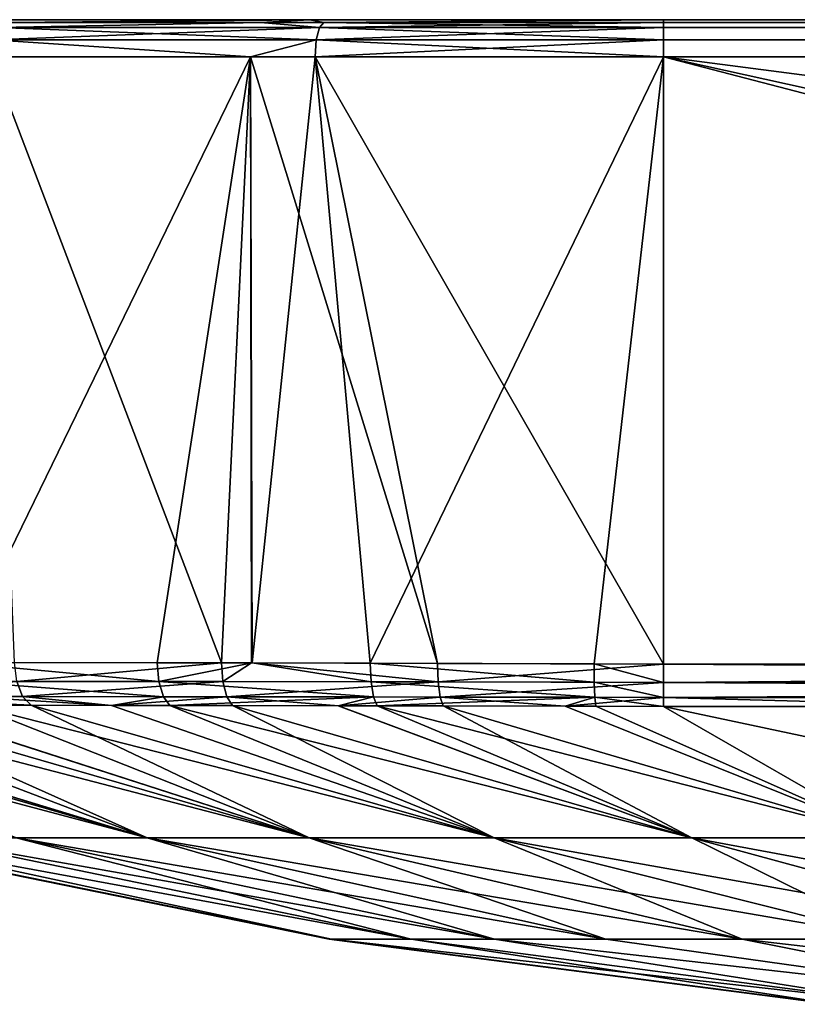
# Model space of a CAD drawing. Extents: x -45 to 45, y -56.5 to 0.
# Drawn here: x -38.7 to -31.8, y -8.7 to 0 of the extents above; entities that cross this region are included whole.
import ezdxf

# ---------------------------------------------------------------- set-up
doc = ezdxf.new("R2010")
doc.units = 0
doc.layers.add('L4', color=7, linetype='CONTINUOUS')

msp = doc.modelspace()

# ---------------------------------------------------------------- linework, layer by layer
at = {"layer": 'L4', "color": 7}
for points in [[(-33, 0.031414, 73.20027), (-43.20027, 0.031414, 63), (-42.70104, 0.031414, 66.15206)], [(-43.20027, 0.031414, 63), (-33, 0.031414, 73.20027), (43.20027, 0.031414, 63)], [(-43.20027, 0.031414, -63), (33, 0.031414, -73.20027), (-33, 0.031414, -73.20027)], [(43.20027, 0.031414, 63), (33, 0.031414, -73.20027), (-43.20027, 0.031414, -63)], [(43.20027, 0.031414, 63), (-43.20027, 0.031414, -63), (-43.20027, 0.031414, 63)], [(-33, 0.031414, -73.20027), (-36.15206, 0.031414, -72.70104), (-43.20027, 0.031414, -63)], [(-43.20027, 0.031414, -63), (-36.15206, 0.031414, -72.70104), (-38.99557, 0.031414, -71.2522)], [(-42.70104, 0.031414, 66.15206), (-41.2522, 0.031414, 68.99557), (-33, 0.031414, 73.20027)], [(-33, 0.031414, 73.20027), (-41.2522, 0.031414, 68.99557), (-38.99557, 0.031414, 71.2522)], [(-33, 0.031414, 73.20027), (-38.99557, 0.031414, 71.2522), (-36.15206, 0.031414, 72.70104)], [(-38.99557, 0.031414, 71.2522), (-38.85002, 0.005236, 73.13254), (-36.15206, 0.031414, 72.70104)], [(-36.15206, 0.031414, -72.70104), (-38.85002, 0.005236, -73.13254), (-38.99557, 0.031414, -71.2522)], [(-38.92466, -0.037568, -73.26181), (-38.85002, 0.005236, -73.13254), (-36.59101, 0.005236, -74.06825)], [(-36.59101, 0.005236, -74.06825), (-36.06683, -0.037568, -74.44557), (-38.92466, -0.037568, -73.26181)], [(-36.59101, 0.005236, 74.06825), (-38.85002, 0.005236, 73.13254), (-38.92466, -0.037568, 73.26181)], [(-36.06683, -0.037568, 74.44557), (-36.59101, 0.005236, 74.06825), (-38.92466, -0.037568, 73.26181)], [(-36.59101, 0.005236, 74.06825), (-36.15206, 0.031414, 72.70104), (-38.85002, 0.005236, 73.13254)], [(-36.15206, 0.031414, -72.70104), (-36.59101, 0.005236, -74.06825), (-38.85002, 0.005236, -73.13254)], [(-36.0282, 0.005236, 74.30138), (-36.15206, 0.031414, 72.70104), (-36.59101, 0.005236, 74.06825)], [(-36.0282, 0.005236, -74.30138), (-36.59101, 0.005236, -74.06825), (-36.15206, 0.031414, -72.70104)], [(-36.59101, 0.005236, -74.06825), (-36.0282, 0.005236, -74.30138), (-36.06683, -0.037568, -74.44557)], [(-36.0282, 0.005236, 74.30138), (-36.59101, 0.005236, 74.06825), (-36.06683, -0.037568, 74.44557)], [(-36.0282, 0.005236, 74.30138), (-33, 0.031414, 73.20027), (-36.15206, 0.031414, 72.70104)], [(-33, 0.031414, -73.20027), (-36.0282, 0.005236, -74.30138), (-36.15206, 0.031414, -72.70104)], [(-36.0282, 0.005236, -74.30138), (-33, -0.037568, -74.84932), (-36.06683, -0.037568, -74.44557)], [(-36.0282, 0.005236, 74.30138), (-36.06683, -0.037568, 74.44557), (-33, 0.005236, 74.70004)], [(-33, 0.005236, 74.70004), (-36.06683, -0.037568, 74.44557), (-33, -0.037568, 74.84932)], [(-33, 0.005236, 74.70004), (-33, 0.031414, 73.20027), (-36.0282, 0.005236, 74.30138)], [(-33, 0.005236, -74.70004), (-36.0282, 0.005236, -74.30138), (-33, 0.031414, -73.20027)], [(-36.0282, 0.005236, -74.30138), (-33, 0.005236, -74.70004), (-33, -0.037568, -74.84932)], [(-33, 0.031414, 73.20027), (33, 0.031414, 73.20027), (43.20027, 0.031414, 63)], [(33, 0.005236, 74.70004), (33, 0.031414, 73.20027), (-33, 0.005236, 74.70004)], [(-33, 0.005236, 74.70004), (33, 0.031414, 73.20027), (-33, 0.031414, 73.20027)], [(-33, 0.005236, -74.70004), (-33, 0.031414, -73.20027), (33, 0.005236, -74.70004)], [(33, 0.005236, -74.70004), (-33, 0.031414, -73.20027), (33, 0.031414, -73.20027)], [(33, 0.005236, 74.70004), (-33, 0.005236, 74.70004), (-33, -0.037568, 74.84932)], [(33, 0.005236, 74.70004), (-33, -0.037568, 74.84932), (33, -0.037568, 74.84932)], [(-33, 0.005236, -74.70004), (33, 0.005236, -74.70004), (33, -0.037568, -74.84932)], [(-33, 0.005236, -74.70004), (33, -0.037568, -74.84932), (-33, -0.037568, -74.84932)], [(-38.92466, -0.037568, -73.26181), (-36.09475, -0.149276, -74.54976), (-38.9786, -0.149276, -73.35524)], [(-36.09475, -0.149276, 74.54976), (-36.06683, -0.037568, 74.44557), (-38.9786, -0.149276, 73.35524)], [(-36.06683, -0.037568, 74.44557), (-38.92466, -0.037568, 73.26181), (-38.9786, -0.149276, 73.35524)], [(-38.92466, -0.037568, -73.26181), (-36.06683, -0.037568, -74.44557), (-36.09475, -0.149276, -74.54976)], [(-36.06683, -0.037568, -74.44557), (-33, -0.149276, -74.9572), (-36.09475, -0.149276, -74.54976)], [(-33, -0.149276, 74.9572), (-33, -0.037568, 74.84932), (-36.09475, -0.149276, 74.54976)], [(-36.09475, -0.149276, 74.54976), (-33, -0.037568, 74.84932), (-36.06683, -0.037568, 74.44557)], [(-36.06683, -0.037568, -74.44557), (-33, -0.037568, -74.84932), (-33, -0.149276, -74.9572)], [(33, -0.037568, 74.84932), (-33, -0.037568, 74.84932), (-33, -0.149276, 74.9572)], [(33, -0.037568, 74.84932), (-33, -0.149276, 74.9572), (33, -0.149276, 74.9572)], [(-33, -0.037568, -74.84932), (33, -0.037568, -74.84932), (33, -0.149276, -74.9572)], [(-33, -0.037568, -74.84932), (33, -0.149276, -74.9572), (-33, -0.149276, -74.9572)], [(-38.9786, -0.149276, -73.35524), (-36.68147, -0.299954, -74.34706), (-38.99738, -0.299954, -73.38777)], [(-38.9786, -0.149276, 73.35524), (-38.99738, -0.299954, 73.38777), (-36.68147, -0.299954, 74.34706)], [(-38.9786, -0.149276, -73.35524), (-36.09475, -0.149276, -74.54976), (-36.68147, -0.299954, -74.34706)], [(-38.9786, -0.149276, 73.35524), (-36.68147, -0.299954, 74.34706), (-36.09475, -0.149276, 74.54976)], [(-36.09475, -0.149276, -74.54976), (-36.10447, -0.299954, -74.58606), (-36.68147, -0.299954, -74.34706)], [(-36.09475, -0.149276, 74.54976), (-36.68147, -0.299954, 74.34706), (-36.10447, -0.299954, 74.58606)], [(-36.09475, -0.149276, -74.54976), (-33, -0.299954, -74.99477), (-36.10447, -0.299954, -74.58606)], [(-36.09475, -0.149276, 74.54976), (-36.10447, -0.299954, 74.58606), (-33, -0.149276, 74.9572)], [(-33, -0.149276, 74.9572), (-36.10447, -0.299954, 74.58606), (-33, -0.299954, 74.99477)], [(-36.09475, -0.149276, -74.54976), (-33, -0.149276, -74.9572), (-33, -0.299954, -74.99477)], [(33, -0.149276, 74.9572), (-33, -0.149276, 74.9572), (-33, -0.299954, 74.99477)], [(33, -0.149276, 74.9572), (-33, -0.299954, 74.99477), (33, -0.299954, 74.99477)], [(-33, -0.149276, -74.9572), (33, -0.149276, -74.9572), (33, -0.299954, -74.99477)], [(-33, -0.149276, -74.9572), (33, -0.299954, -74.99477), (-33, -0.299954, -74.99477)], [(-38.99738, -0.299954, 73.38777), (-39.30964, -5.693288, 73.09026), (-36.68147, -0.299954, 74.34706)], [(-36.68147, -0.299954, 74.34706), (-39.30964, -5.693288, 73.09026), (-37.51126, -5.696023, 74.01237)], [(-36.68147, -0.299954, -74.34706), (-36.93863, -5.697194, -74.22989), (-38.99738, -0.299954, -73.38777)], [(-38.99738, -0.299954, -73.38777), (-36.93863, -5.697194, -74.22989), (-38.7821, -5.693896, -73.40153)], [(-36.68147, -0.299954, 74.34706), (-37.51126, -5.696023, 74.01237), (-36.66511, -5.698018, 74.27885)], [(-36.68147, -0.299954, -74.34706), (-36.67249, -5.697904, -74.29887), (-36.93863, -5.697194, -74.22989)], [(-36.10447, -0.299954, -74.58606), (-35.01364, -5.702325, -74.72887), (-36.68147, -0.299954, -74.34706)], [(-36.68147, -0.299954, -74.34706), (-35.01364, -5.702325, -74.72887), (-36.67249, -5.697904, -74.29887)], [(-36.68147, -0.299954, 74.34706), (-36.66511, -5.698018, 74.27885), (-36.10447, -0.299954, 74.58606)], [(-36.10447, -0.299954, 74.58606), (-36.66511, -5.698018, 74.27885), (-35.61431, -5.700496, 74.60979)], [(-33, -0.299954, -74.99477), (-33, -5.709962, -74.90033), (-36.10447, -0.299954, -74.58606)], [(-36.10447, -0.299954, -74.58606), (-33, -5.709962, -74.90033), (-35.01364, -5.702325, -74.72887)], [(-36.10447, -0.299954, 74.58606), (-35.61431, -5.700496, 74.60979), (-33, -0.299954, 74.99477)], [(-33, -0.299954, 74.99477), (-35.61431, -5.700496, 74.60979), (-33.61856, -5.70732, 74.88429)], [(-33, -0.299954, 74.99477), (-33.61856, -5.70732, 74.88429), (-33, -5.709962, 74.90033)], [(-8.454395, -5.710379, 74.90032), (33, -0.299954, 74.99477), (-33, -0.299954, 74.99477)], [(-8.454395, -5.710379, 74.90032), (-33, -0.299954, 74.99477), (-33, -5.709962, 74.90033)], [(-12.2016, -5.710379, -74.90032), (-33, -5.709962, -74.90033), (-33, -0.299954, -74.99477)], [(-12.2016, -5.710379, -74.90032), (-33, -0.299954, -74.99477), (8.596797, -5.710379, -74.90032)], [(8.596797, -5.710379, -74.90032), (-33, -0.299954, -74.99477), (33, -0.299954, -74.99477)], [(-39.30964, -5.693288, 73.09026), (-39.2883, -5.861788, 73.05585), (-37.4964, -5.86352, 73.97524)], [(-37.4964, -5.86352, 73.97524), (-37.51126, -5.696023, 74.01237), (-39.30964, -5.693288, 73.09026)], [(-38.76266, -5.862157, -73.36615), (-38.7821, -5.693896, -73.40153), (-36.93863, -5.697194, -74.22989)], [(-36.93863, -5.697194, -74.22989), (-36.9258, -5.864252, -74.19223), (-38.76266, -5.862157, -73.36615)], [(-37.4964, -5.86352, 73.97524), (-36.66511, -5.698018, 74.27885), (-37.51126, -5.696023, 74.01237)], [(-35.60617, -5.866321, 74.57145), (-36.66511, -5.698018, 74.27885), (-37.4964, -5.86352, 73.97524)], [(-36.67249, -5.697904, -74.29887), (-36.9258, -5.864252, -74.19223), (-36.93863, -5.697194, -74.22989)], [(-35.0076, -5.867476, -74.69047), (-36.9258, -5.864252, -74.19223), (-36.67249, -5.697904, -74.29887)], [(-36.67249, -5.697904, -74.29887), (-35.01364, -5.702325, -74.72887), (-35.0076, -5.867476, -74.69047)], [(-35.60617, -5.866321, 74.57145), (-35.61431, -5.700496, 74.60979), (-36.66511, -5.698018, 74.27885)], [(-33.61727, -5.870583, 74.84633), (-33.61856, -5.70732, 74.88429), (-35.61431, -5.700496, 74.60979)], [(-33.61727, -5.870583, 74.84633), (-35.61431, -5.700496, 74.60979), (-35.60617, -5.866321, 74.57145)], [(-33, -5.709962, -74.90033), (-35.0076, -5.867476, -74.69047), (-35.01364, -5.702325, -74.72887)], [(-33.00076, -5.872223, -74.86282), (-35.0076, -5.867476, -74.69047), (-33, -5.709962, -74.90033)], [(-33.00076, -5.872223, 74.86282), (-33, -5.709962, 74.90033), (-33.61856, -5.70732, 74.88429)], [(-33.00076, -5.872223, 74.86282), (-33.61856, -5.70732, 74.88429), (-33.61727, -5.870583, 74.84633)], [(-33.00076, -5.872223, 74.86282), (-8.454395, -5.872312, 74.86297), (-33, -5.709962, 74.90033)], [(-33, -5.709962, -74.90033), (-12.2016, -5.710379, -74.90032), (-33.00076, -5.872223, -74.86282)], [(-33.00076, -5.872223, -74.86282), (-12.2016, -5.710379, -74.90032), (-12.2016, -5.872312, -74.86297)], [(-33, -5.709962, 74.90033), (-8.454395, -5.872312, 74.86297), (-8.454395, -5.710379, 74.90032)], [(-40.34038, -5.996859, -72.1771), (-38.76266, -5.862157, -73.36615), (-38.71049, -5.997624, -73.27198)], [(-37.45618, -5.998679, 73.87639), (-37.4964, -5.86352, 73.97524), (-39.2883, -5.861788, 73.05585)], [(-37.45618, -5.998679, 73.87639), (-39.2883, -5.861788, 73.05585), (-39.23117, -5.99735, 72.96426)], [(-38.71049, -5.997624, -73.27198), (-38.76266, -5.862157, -73.36615), (-36.9258, -5.864252, -74.19223)], [(-38.71049, -5.997624, -73.27198), (-36.9258, -5.864252, -74.19223), (-36.89093, -5.999231, -74.09195)], [(-35.58357, -6.000789, 74.46926), (-35.60617, -5.866321, 74.57145), (-37.4964, -5.86352, 73.97524)], [(-35.58357, -6.000789, 74.46926), (-37.4964, -5.86352, 73.97524), (-37.45618, -5.998679, 73.87639)], [(-35.0076, -5.867476, -74.69047), (-36.89093, -5.999231, -74.09195), (-36.9258, -5.864252, -74.19223)], [(-34.99046, -6.001658, -74.58805), (-36.89093, -5.999231, -74.09195), (-35.0076, -5.867476, -74.69047)], [(-33.61255, -6.003949, 74.7449), (-33.61727, -5.870583, 74.84633), (-35.60617, -5.866321, 74.57145)], [(-33.61255, -6.003949, 74.7449), (-35.60617, -5.866321, 74.57145), (-35.58357, -6.000789, 74.46926)], [(-33.00076, -5.872223, -74.86282), (-34.99046, -6.001658, -74.58805), (-35.0076, -5.867476, -74.69047)], [(-33.00139, -6.005146, -74.76249), (-34.99046, -6.001658, -74.58805), (-33.00076, -5.872223, -74.86282)], [(-33.00139, -6.005146, 74.76249), (-33.00076, -5.872223, 74.86282), (-33.61727, -5.870583, 74.84633)], [(-33.00139, -6.005146, 74.76249), (-33.61727, -5.870583, 74.84633), (-33.61255, -6.003949, 74.7449)], [(-33.00139, -6.005146, 74.76249), (-8.454395, -6.005089, 74.76303), (-33.00076, -5.872223, 74.86282)], [(-33.00076, -5.872223, -74.86282), (-12.2016, -5.872312, -74.86297), (-33.00139, -6.005146, -74.76249)], [(-33.00139, -6.005146, -74.76249), (-12.2016, -5.872312, -74.86297), (-12.2016, -6.005089, -74.76303)], [(-33.00076, -5.872223, 74.86282), (-8.454395, -6.005089, 74.76303), (-8.454395, -5.872312, 74.86297)], [(-38.71049, -5.997624, -73.27198), (-38.63536, -6.074947, -73.13664), (-40.34038, -5.996859, -72.1771)], [(-40.34038, -5.996859, -72.1771), (-38.63536, -6.074947, -73.13664), (-39.82668, -6.074125, -72.33558)], [(-39.23117, -5.99735, 72.96426), (-39.14896, -6.074531, 72.83266), (-37.91783, -6.075879, 73.46654)], [(-39.23117, -5.99735, 72.96426), (-37.91783, -6.075879, 73.46654), (-37.45618, -5.998679, 73.87639)], [(-36.89093, -5.999231, -74.09195), (-37.91728, -6.075869, -73.46105), (-38.71049, -5.997624, -73.27198)], [(-38.71049, -5.997624, -73.27198), (-37.91728, -6.075869, -73.46105), (-38.63536, -6.074947, -73.13664)], [(-37.45618, -5.998679, 73.87639), (-37.91783, -6.075879, 73.46654), (-37.39808, -6.076448, 73.73415)], [(-36.89093, -5.999231, -74.09195), (-36.84045, -6.077252, -73.94753), (-37.91728, -6.075869, -73.46105)], [(-37.45618, -5.998679, 73.87639), (-37.39808, -6.076448, 73.73415), (-35.58357, -6.000789, 74.46926)], [(-35.58357, -6.000789, 74.46926), (-37.39808, -6.076448, 73.73415), (-35.89874, -6.078922, 74.21104)], [(-35.89587, -6.079004, -74.19565), (-36.84045, -6.077252, -73.94753), (-36.89093, -5.999231, -74.09195)], [(-34.99046, -6.001658, -74.58805), (-35.89587, -6.079004, -74.19565), (-36.89093, -5.999231, -74.09195)], [(-35.58357, -6.000789, 74.46926), (-35.89874, -6.078922, 74.21104), (-35.5506, -6.079496, 74.32178)], [(-34.96533, -6.080731, -74.44006), (-35.89587, -6.079004, -74.19565), (-34.99046, -6.001658, -74.58805)], [(-35.58357, -6.000789, 74.46926), (-35.5506, -6.079496, 74.32178), (-33.61255, -6.003949, 74.7449)], [(-33.61255, -6.003949, 74.7449), (-35.5506, -6.079496, 74.32178), (-33.87706, -6.08337, 74.55924)], [(-33.87599, -6.083481, -74.53807), (-34.96533, -6.080731, -74.44006), (-34.99046, -6.001658, -74.58805)], [(-33.00139, -6.005146, -74.76249), (-33.87599, -6.083481, -74.53807), (-34.99046, -6.001658, -74.58805)], [(-33.61255, -6.003949, 74.7449), (-33.87706, -6.08337, 74.55924), (-33.60524, -6.083999, 74.59781)], [(-33.00177, -6.085689, -74.61672), (-33.87599, -6.083481, -74.53807), (-33.00139, -6.005146, -74.76249)], [(-33.60524, -6.083999, 74.59781), (-33.00177, -6.085689, 74.61672), (-33.61255, -6.003949, 74.7449)], [(-33.61255, -6.003949, 74.7449), (-33.00177, -6.085689, 74.61672), (-33.00139, -6.005146, 74.76249)], [(-33.00177, -6.085689, 74.61672), (-30.0248, -6.085701, 74.61684), (-33.00139, -6.005146, 74.76249)], [(-30.0248, -6.085703, -74.61686), (-33.00177, -6.085689, -74.61672), (-33.00139, -6.005146, -74.76249)], [(-33.00139, -6.005146, 74.76249), (-30.0248, -6.085701, 74.61684), (-8.454395, -6.005089, 74.76303)], [(-33.00139, -6.005146, -74.76249), (-12.2016, -6.005089, -74.76303), (-30.0248, -6.085703, -74.61686)], [(-37.60101, -7.25617, 67.04323), (-41.48389, -6.073889, 70.84512), (-42.05575, -6.074018, 70.24333)], [(-42.05575, -6.074018, 70.24333), (-38.76714, -7.25617, 65.54356), (-37.60101, -7.25617, 67.04323)], [(-37.60101, -7.25617, -67.04323), (-41.67078, -6.073851, -70.69948), (-41.50131, -6.07385, -70.86046)], [(-38.76714, -7.25617, -65.54356), (-41.67078, -6.073851, -70.69948), (-37.60101, -7.25617, -67.04323)], [(-37.60101, -7.25617, -67.04323), (-41.50131, -6.07385, -70.86046), (-40.24318, -6.073838, -72.05552)], [(-37.60101, -7.25617, 67.04323), (-40.69938, -6.073711, 71.67068), (-41.48389, -6.073889, 70.84512)], [(-36.15701, -7.25617, 68.3226), (-40.69938, -6.073711, 71.67068), (-37.60101, -7.25617, 67.04323)], [(-36.15701, -7.25617, 68.3226), (-39.82021, -6.074177, 72.3296), (-40.69938, -6.073711, 71.67068)], [(-37.60101, -7.25617, -67.04323), (-40.24318, -6.073838, -72.05552), (-36.15701, -7.25617, -68.3226)], [(-36.15701, -7.25617, -68.3226), (-40.24318, -6.073838, -72.05552), (-39.82668, -6.074125, -72.33558)], [(-36.15701, -7.25617, -68.3226), (-39.82668, -6.074125, -72.33558), (-38.63536, -6.074947, -73.13664)], [(-36.15701, -7.25617, 68.3226), (-39.14896, -6.074531, 72.83266), (-39.82021, -6.074177, 72.3296)], [(-34.50894, -7.25617, 69.30846), (-39.14896, -6.074531, 72.83266), (-36.15701, -7.25617, 68.3226)], [(-34.50894, -7.25617, 69.30846), (-37.91783, -6.075879, 73.46654), (-39.14896, -6.074531, 72.83266)], [(-36.15701, -7.25617, -68.3226), (-38.63536, -6.074947, -73.13664), (-34.50894, -7.25617, -69.30846)], [(-34.50894, -7.25617, -69.30846), (-38.63536, -6.074947, -73.13664), (-37.91728, -6.075869, -73.46105)], [(-34.50894, -7.25617, 69.30846), (-37.39808, -6.076448, 73.73415), (-37.91783, -6.075879, 73.46654)], [(-34.50894, -7.25617, -69.30846), (-37.91728, -6.075869, -73.46105), (-36.84045, -6.077252, -73.94753)], [(-32.74992, -7.25617, 69.96243), (-37.39808, -6.076448, 73.73415), (-34.50894, -7.25617, 69.30846)], [(-32.74992, -7.25617, 69.96243), (-35.89874, -6.078922, 74.21104), (-37.39808, -6.076448, 73.73415)], [(-34.50894, -7.25617, -69.30846), (-36.84045, -6.077252, -73.94753), (-32.74992, -7.25617, -69.96243)], [(-32.74992, -7.25617, -69.96243), (-36.84045, -6.077252, -73.94753), (-35.89587, -6.079004, -74.19565)], [(-32.74992, -7.25617, 69.96243), (-35.5506, -6.079496, 74.32178), (-35.89874, -6.078922, 74.21104)], [(-32.74992, -7.25617, -69.96243), (-35.89587, -6.079004, -74.19565), (-34.96533, -6.080731, -74.44006)], [(-30.96825, -7.25617, 70.28394), (-35.5506, -6.079496, 74.32178), (-32.74992, -7.25617, 69.96243)], [(-30.96825, -7.25617, 70.28394), (-33.87706, -6.08337, 74.55924), (-35.5506, -6.079496, 74.32178)], [(-32.74992, -7.25617, -69.96243), (-34.96533, -6.080731, -74.44006), (-30.96825, -7.25617, -70.28394)], [(-30.96825, -7.25617, -70.28394), (-34.96533, -6.080731, -74.44006), (-33.87599, -6.083481, -74.53807)], [(-30.96825, -7.25617, 70.28394), (-33.60524, -6.083999, 74.59781), (-33.87706, -6.08337, 74.55924)], [(-30.96825, -7.25617, -70.28394), (-33.87599, -6.083481, -74.53807), (-33.00177, -6.085689, -74.61672)], [(-33.00177, -6.085689, 74.61672), (-33.60524, -6.083999, 74.59781), (-30.96825, -7.25617, 70.28394)], [(-33.00177, -6.085689, 74.61672), (-30.96825, -7.25617, 70.28394), (-30.0248, -6.085701, 74.61684)], [(-30.96825, -7.25617, -70.28394), (-33.00177, -6.085689, -74.61672), (-27.48759, -7.25617, -70.32719)], [(-27.48759, -7.25617, -70.32719), (-33.00177, -6.085689, -74.61672), (-30.0248, -6.085703, -74.61686)], [(-35.97848, -8.157126, 54.48684), (-40.39362, -7.25617, 60.56003), (-40.4126, -7.25617, 57.28664)], [(-35.97848, -8.157126, 54.48684), (-40.4126, -7.25617, 57.28664), (-35.97848, -8.157126, 48.4079)], [(-35.97848, -8.157126, 48.4079), (-40.4126, -7.25617, 57.28664), (-40.4126, -7.25617, 50.80322)], [(-35.97848, -8.157126, 48.4079), (-40.4126, -7.25617, 50.80322), (-35.97848, -8.157126)], [(-35.97848, -8.157126), (-40.4126, -7.25617, 50.80322), (-40.4126, -7.25617)], [(-35.97848, -8.157126), (-40.4126, -7.25617), (-35.97848, -8.157126, -48.4079)], [(-35.97848, -8.157126, -48.4079), (-40.4126, -7.25617), (-40.4126, -7.25617, -50.80322)], [(-35.97848, -8.157126, -48.4079), (-40.4126, -7.25617, -50.80322), (-35.97848, -8.157126, -54.48684)], [(-35.97848, -8.157126, -54.48684), (-40.4126, -7.25617, -50.80322), (-40.4126, -7.25617, -57.28664)], [(-35.97848, -8.157126, -54.48684), (-40.4126, -7.25617, -57.28664), (-35.95957, -8.157126, -57.53248)], [(-35.95957, -8.157126, -57.53248), (-40.4126, -7.25617, -57.28664), (-40.39362, -7.25617, -60.56003)], [(-35.95957, -8.157126, 57.53248), (-40.15351, -7.25617, 62.23188), (-40.39362, -7.25617, 60.56003)], [(-35.95957, -8.157126, 57.53248), (-40.39362, -7.25617, 60.56003), (-35.97848, -8.157126, 54.48684)], [(-35.95957, -8.157126, -57.53248), (-40.39362, -7.25617, -60.56003), (-40.15351, -7.25617, -62.23188)], [(-39.61837, -7.25617, -63.91269), (-35.2478, -8.157126, -60.48274), (-40.15351, -7.25617, -62.23188)], [(-40.15351, -7.25617, -62.23188), (-35.2478, -8.157126, -60.48274), (-35.95957, -8.157126, -57.53248)], [(-35.2478, -8.157126, 60.48274), (-39.61837, -7.25617, 63.91269), (-40.15351, -7.25617, 62.23188)], [(-35.2478, -8.157126, 60.48274), (-40.15351, -7.25617, 62.23188), (-35.95957, -8.157126, 57.53248)], [(-38.76714, -7.25617, -65.54356), (-34.5063, -8.157126, -61.8619), (-39.61837, -7.25617, -63.91269)], [(-39.61837, -7.25617, -63.91269), (-34.5063, -8.157126, -61.8619), (-35.2478, -8.157126, -60.48274)], [(-38.76714, -7.25617, 65.54356), (-39.61837, -7.25617, 63.91269), (-35.2478, -8.157126, 60.48274)], [(-34.5063, -8.157126, 61.8619), (-37.60101, -7.25617, 67.04323), (-38.76714, -7.25617, 65.54356)], [(-34.5063, -8.157126, 61.8619), (-38.76714, -7.25617, 65.54356), (-35.2478, -8.157126, 60.48274)], [(-37.60101, -7.25617, -67.04323), (-33.51445, -8.157126, -63.11355), (-38.76714, -7.25617, -65.54356)], [(-38.76714, -7.25617, -65.54356), (-33.51445, -8.157126, -63.11355), (-34.5063, -8.157126, -61.8619)], [(-33.51445, -8.157126, 63.11355), (-36.15701, -7.25617, 68.3226), (-37.60101, -7.25617, 67.04323)], [(-33.51445, -8.157126, 63.11355), (-37.60101, -7.25617, 67.04323), (-34.5063, -8.157126, 61.8619)], [(-36.15701, -7.25617, -68.3226), (-32.30099, -8.157126, -64.17794), (-37.60101, -7.25617, -67.04323)], [(-37.60101, -7.25617, -67.04323), (-32.30099, -8.157126, -64.17794), (-33.51445, -8.157126, -63.11355)], [(-32.30099, -8.157126, 64.17794), (-34.50894, -7.25617, 69.30846), (-36.15701, -7.25617, 68.3226)], [(-32.30099, -8.157126, 64.17794), (-36.15701, -7.25617, 68.3226), (-33.51445, -8.157126, 63.11355)], [(-34.50894, -7.25617, -69.30846), (-30.91751, -8.157126, -65.00418), (-36.15701, -7.25617, -68.3226)], [(-36.15701, -7.25617, -68.3226), (-30.91751, -8.157126, -65.00418), (-32.30099, -8.157126, -64.17794)], [(-30.91751, -8.157126, 65.00418), (-32.74992, -7.25617, 69.96243), (-34.50894, -7.25617, 69.30846)], [(-30.91751, -8.157126, 65.00418), (-34.50894, -7.25617, 69.30846), (-32.30099, -8.157126, 64.17794)], [(-32.74992, -7.25617, -69.96243), (-29.42694, -8.157126, -65.56251), (-34.50894, -7.25617, -69.30846)], [(-34.50894, -7.25617, -69.30846), (-29.42694, -8.157126, -65.56251), (-30.91751, -8.157126, -65.00418)], [(-29.42694, -8.157126, 65.56251), (-30.96825, -7.25617, 70.28394), (-32.74992, -7.25617, 69.96243)], [(-29.42694, -8.157126, 65.56251), (-32.74992, -7.25617, 69.96243), (-30.91751, -8.157126, 65.00418)], [(-30.96825, -7.25617, -70.28394), (-27.88728, -8.157126, -65.84547), (-32.74992, -7.25617, -69.96243)], [(-32.74992, -7.25617, -69.96243), (-27.88728, -8.157126, -65.84547), (-29.42694, -8.157126, -65.56251)], [(-31.50079, -8.738821, 51.68705), (-35.95957, -8.157126, 57.53248), (-35.97848, -8.157126, 54.48684)], [(-31.50079, -8.738821, 51.68705), (-35.97848, -8.157126, 54.48684), (-31.50079, -8.738821, 46.01259)], [(-31.50079, -8.738821, 46.01259), (-35.97848, -8.157126, 54.48684), (-35.97848, -8.157126, 48.4079)], [(-31.50079, -8.738821, 46.01259), (-35.97848, -8.157126, 48.4079), (-31.50079, -8.738821)], [(-31.50079, -8.738821), (-35.97848, -8.157126, 48.4079), (-35.97848, -8.157126)], [(-31.50079, -8.738821), (-35.97848, -8.157126), (-31.50079, -8.738821, -46.01259)], [(-31.50079, -8.738821, -46.01259), (-35.97848, -8.157126), (-35.97848, -8.157126, -48.4079)], [(-31.50079, -8.738821, -46.01259), (-35.97848, -8.157126, -48.4079), (-31.50079, -8.738821, -51.68705)], [(-31.50079, -8.738821, -51.68705), (-35.97848, -8.157126, -48.4079), (-35.97848, -8.157126, -54.48684)], [(-31.50079, -8.738821, -51.68705), (-35.97848, -8.157126, -54.48684), (-31.48196, -8.738821, -54.50493)], [(-31.48196, -8.738821, -54.50493), (-35.97848, -8.157126, -54.48684), (-35.95957, -8.157126, -57.53248)], [(-31.48196, -8.738821, 54.50493), (-35.2478, -8.157126, 60.48274), (-35.95957, -8.157126, 57.53248)], [(-31.48196, -8.738821, 54.50493), (-35.95957, -8.157126, 57.53248), (-31.50079, -8.738821, 51.68705)], [(-31.48196, -8.738821, -54.50493), (-35.95957, -8.157126, -57.53248), (-30.83366, -8.738821, -57.0528)], [(-30.83366, -8.738821, -57.0528), (-35.95957, -8.157126, -57.53248), (-35.2478, -8.157126, -60.48274)], [(-30.83366, -8.738821, 57.0528), (-34.5063, -8.157126, 61.8619), (-35.2478, -8.157126, 60.48274)], [(-30.83366, -8.738821, 57.0528), (-35.2478, -8.157126, 60.48274), (-31.48196, -8.738821, 54.50493)], [(-30.83366, -8.738821, -57.0528), (-35.2478, -8.157126, -60.48274), (-34.5063, -8.157126, -61.8619)], [(-29.38432, -8.738821, -59.18387), (-30.83366, -8.738821, -57.0528), (-34.5063, -8.157126, -61.8619)], [(-29.38432, -8.738821, -59.18387), (-34.5063, -8.157126, -61.8619), (-33.51445, -8.157126, -63.11355)], [(-29.38432, -8.738821, 59.18387), (-33.51445, -8.157126, 63.11355), (-34.5063, -8.157126, 61.8619)], [(-29.38432, -8.738821, 59.18387), (-34.5063, -8.157126, 61.8619), (-30.83366, -8.738821, 57.0528)], [(-32.30099, -8.157126, -64.17794), (-29.38432, -8.738821, -59.18387), (-33.51445, -8.157126, -63.11355)], [(-32.30099, -8.157126, 64.17794), (-33.51445, -8.157126, 63.11355), (-29.38432, -8.738821, 59.18387)], [(-30.91751, -8.157126, -65.00418), (-27.2825, -8.738821, -60.69991), (-32.30099, -8.157126, -64.17794)], [(-32.30099, -8.157126, -64.17794), (-27.2825, -8.738821, -60.69991), (-29.38432, -8.738821, -59.18387)], [(-32.30099, -8.157126, 64.17794), (-29.38432, -8.738821, 59.18387), (-27.2825, -8.738821, 60.69991)], [(-27.2825, -8.738821, 60.69991), (-30.91751, -8.157126, 65.00418), (-32.30099, -8.157126, 64.17794)]]:
    msp.add_3dface(points, dxfattribs=at)

doc.saveas('drawing.dxf')
